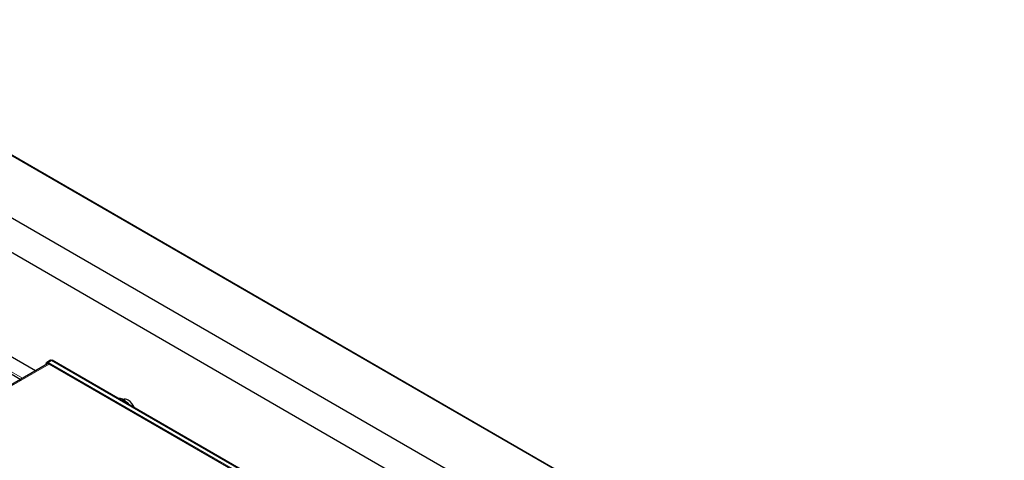
# Model space of a CAD drawing. Units: millimetres. Extents: x 0 to 594, y 0 to 420.
# Drawn here: x 233 to 243, y 137 to 141 of the extents above; entities that cross this region are included whole.
import ezdxf

# ---------------------------------------------------------------- set-up
doc = ezdxf.new("R2010")
doc.units = ezdxf.units.MM

msp = doc.modelspace()

# ---------------------------------------------------------------- linework, layer by layer
at = {"color": 7, "linetype": 'Continuous', "lineweight": 18}
for p, q in [((241.20925, 134.93005), (167.62206, 177.41103)), ((233.02903, 137.61937), (233.4158, 137.39609)), ((235.53772, 136.45334), (233.65619, 137.53952)), ((233.68862, 137.5627), (233.65892, 137.54436)), ((233.65892, 137.54436), (235.55411, 136.45029)), ((235.58381, 136.46864), (233.68862, 137.5627)), ((233.69306, 137.5651), (233.68882, 137.56282)), ((233.68882, 137.56282), (235.584, 136.46875)), ((235.58825, 136.47103), (233.69306, 137.5651)), ((233.6658, 137.53027), (179.53399, 106.28064)), ((233.63883, 137.5355), (233.63354, 137.52179))]:
    msp.add_line(p, q, dxfattribs=at)
at = {"color": 7, "linetype": 'Continuous', "lineweight": 25}
for p, q in [((241.20925, 134.93344), (167.62706, 177.41153)), ((241.67311, 134.07533), (167.91904, 176.65265)), ((245.76019, 131.38935), (167.6362, 176.48937)), ((233.53677, 137.46593), (232.63137, 137.98861)), ((233.01167, 137.60909), (233.39822, 137.38594)), ((233.63792, 137.53857), (233.63086, 137.52024)), ((233.67244, 137.56403), (233.64349, 137.54563)), ((233.67776, 137.56686), (233.67341, 137.5646)), ((235.59015, 136.47117), (233.69496, 137.56524)), ((233.65081, 137.53176), (179.5252, 106.28571)), ((235.49668, 136.47333), (233.6658, 137.53027))]:
    msp.add_line(p, q, dxfattribs=at)
at = {"color": 7, "linetype": 'Continuous', "lineweight": 18, "flags": 128}
msp.add_lwpolyline([(233.65619, 137.53952), (233.65338, 137.5409), (233.65064, 137.54174), (233.64802, 137.54204), (233.64559, 137.54178), (233.64341, 137.54097), (233.64153, 137.53964), (233.63999, 137.5378), (233.63883, 137.5355)], dxfattribs=at)
at = {"color": 7, "linetype": 'Continuous', "lineweight": 25, "flags": 128}
for points in [[(233.6389, 137.53973), (233.64024, 137.54237), (233.64202, 137.54449), (233.64419, 137.54604), (233.6467, 137.54697), (233.6495, 137.54726), (233.65251, 137.54692), (233.65568, 137.54595), (233.65892, 137.54436)], [(234.31015, 137.2101), (234.31299, 137.2106), (234.33331, 137.21002), (234.3553, 137.20276), (234.37779, 137.18921), (234.39956, 137.17011), (234.41876, 137.1474)]]:
    msp.add_lwpolyline(points, dxfattribs=at)
at = {"color": 7, "linetype": 'Continuous', "lineweight": 18}
for centre, radius, start, end in [((233.64069, 137.53772), 0.0029, 162.908476, 229.900865), ((233.66236, 137.53923), 0.00618, 123.850043, 177.304797), ((233.6906, 137.5595), 0.00377, 118.264897, 121.729726)]:
    msp.add_arc(centre, radius, start, end, dxfattribs=at)
at = {"color": 7, "linetype": 'Continuous', "lineweight": 25}
for centre, radius, start, end in [((233.64013, 137.5377), 0.00237, 121.157103, 158.339739), ((233.67945, 137.55031), 0.01542, 53.521454, 117.076645), ((233.67946, 137.54936), 0.01639, 55.174401, 111.632182), ((233.68381, 137.55217), 0.0159, 54.423281, 112.383303), ((233.69414, 137.56347), 0.00195, 65.034775, 123.570677), ((233.65705, 137.51835), 0.01479, 53.709567, 114.979975), ((234.37764, 137.15191), 0.04983, 54.07057, 114.618972), ((234.32406, 137.06312), 0.15341, 21.666554, 57.328054)]:
    msp.add_arc(centre, radius, start, end, dxfattribs=at)

doc.saveas('drawing.dxf')
